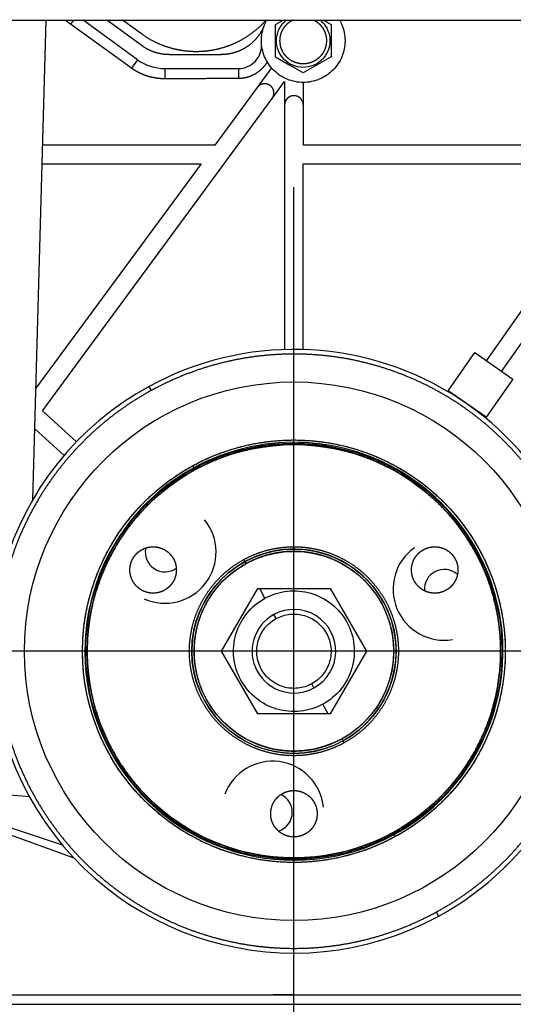
# Model space of a CAD drawing. Units: millimetres. Extents: x 8 to 289, y 8 to 202.
# Drawn here: x 247 to 258, y 131 to 152 of the extents above; entities that cross this region are included whole.
import ezdxf
from ezdxf.lldxf.tags import DXFTag

# ---------------------------------------------------------------- set-up
doc = ezdxf.new("R2010")
doc.units = ezdxf.units.MM
for name, color, linetype in [('17211006_TUBO_GO', 7, 'Continuous'), ('17322024_POLEA_C', 7, 'Continuous'), ('31A00-01930_000_', 7, 'Continuous'), ('DV2_Predeterminado', 7, 'Continuous'), ('Predeterminado', 7, 'Continuous')]:
    doc.layers.add(name, color=color, linetype=linetype)
tags = doc.linetypes.add('CENTER2', pattern=[28.575, 19.05, -3.175, 3.175, -3.175]).pattern_tags.tags
tags[10:11] = [DXFTag(74, 4), DXFTag(75, 0), DXFTag(340, '0'), DXFTag(46, 0.0), DXFTag(50, 0.0), DXFTag(44, 0.0), DXFTag(45, 0.0)]
tags[8:9] = [DXFTag(74, 4), DXFTag(75, 0), DXFTag(340, '0'), DXFTag(46, 0.0), DXFTag(50, 0.0), DXFTag(44, 0.0), DXFTag(45, 0.0)]
tags[6:7] = [DXFTag(74, 4), DXFTag(75, 0), DXFTag(340, '0'), DXFTag(46, 0.0), DXFTag(50, 0.0), DXFTag(44, 0.0), DXFTag(45, 0.0)]
tags[4:5] = [DXFTag(74, 4), DXFTag(75, 0), DXFTag(340, '0'), DXFTag(46, 0.0), DXFTag(50, 0.0), DXFTag(44, 0.0), DXFTag(45, 0.0)]

# ---------------------------------------------------------------- blocks, each defined once
blk = doc.blocks.new('SE1')
at = {"layer": '17211006_TUBO_GO', "color": 7, "linetype": 'Continuous'}
blk.add_line((238.197, 151.854), (259.355, 151.854), dxfattribs=at)
at = {"layer": '17322024_POLEA_C', "color": 7, "linetype": 'Continuous'}
for radius in [5.8, 4.55, 4.482, 4.45, 2.2, 2.15]:
    blk.add_circle((252.837, 138.26), radius, dxfattribs=at)
for centre, radius, start, end in [((252.837, 138.26), 4, 48.8471, 48.8738), ((250.062, 140.394), 1.1, 245.7389, 39.328), ((250.062, 140.394), 0.425, 168.0691, 305.3297), ((256.072, 139.597), 1.1, 125.7389, 279.328), ((256.072, 139.597), 0.425, 48.8683, 184.0755), ((252.377, 134.791), 1.1, 5.7389, 159.328), ((252.377, 134.791), 0.425, 0, 63.6649), ((252.377, 134.791), 0.425, 287.6017, 0)]:
    blk.add_arc(centre, radius, start, end, dxfattribs=at)
at = {"layer": '31A00-01930_000_', "color": 7, "linetype": 'Continuous'}
for p, q in [((247.218, 141.527), (247.502, 151.854)), ((248.091, 151.854), (248.027, 151.765)), ((249.47, 151.001), (248.297, 151.854)), ((249.568, 151.301), (248.807, 151.854)), ((249.559, 151.555), (249.147, 151.854)), ((252.437, 151.757), (252.604, 151.853)), ((253.476, 151.85), (253.637, 151.757)), ((249.339, 150.82), (248.027, 151.765)), ((252.437, 151.064), (252.437, 151.757)), ((253.637, 151.757), (253.637, 151.064)), ((249.47, 151.001), (249.339, 150.82)), ((250.155, 151.11), (251.271, 151.11)), ((252.437, 151.064), (252.749, 150.884)), ((253.637, 151.064), (253.037, 150.718)), ((250.058, 150.81), (251.641, 150.81)), ((250.058, 150.81), (250.058, 150.589)), ((251.641, 150.81), (251.641, 150.594)), ((252.356, 150.822), (252.047, 150.401)), ((252.749, 150.884), (252.761, 150.906)), ((253.037, 150.718), (252.749, 150.884)), ((252.047, 150.401), (251.134, 149.16)), ((252.369, 150.164), (252.637, 150.529)), ((252.637, 150.529), (252.637, 150.025)), ((253.037, 150.51), (253.037, 150.025)), ((247.424, 143.439), (252.369, 150.164)), ((252.637, 150.025), (252.637, 144.757)), ((253.037, 150.025), (253.037, 149.16)), ((251.134, 149.16), (247.428, 149.16)), ((258.649, 149.16), (253.037, 149.16)), ((250.84, 148.76), (247.284, 143.924)), ((247.417, 148.76), (250.84, 148.76)), ((253.037, 144.757), (253.037, 148.76)), ((253.037, 148.76), (258.649, 148.76)), ((259.204, 147.693), (256.978, 144.517)), ((257.306, 144.287), (259.532, 147.463)), ((256.156, 143.872), (256.729, 144.691)), ((256.729, 144.691), (257.549, 144.117)), ((257.549, 144.117), (256.975, 143.298)), ((249.769, 143.877), (249.721, 143.965)), ((256.975, 143.298), (256.156, 143.872)), ((256.404, 143.698), (256.402, 143.695)), ((248.159, 142.773), (247.424, 143.439)), ((256.73, 143.466), (256.732, 143.468)), ((247.259, 143.048), (247.89, 142.476)), ((250.656, 142.253), (250.68, 142.209)), ((250.688, 142.194), (250.704, 142.166)), ((251.758, 140.235), (251.782, 140.191)), ((251.782, 140.191), (251.806, 140.147)), ((251.278, 138.26), (252.058, 139.61)), ((252.058, 139.61), (252.1, 139.61)), ((252.1, 139.61), (253.617, 139.61)), ((252.214, 139.401), (252.1, 139.61)), ((253.617, 139.61), (254.396, 138.26)), ((252.454, 138.962), (252.406, 139.05)), ((252.058, 136.91), (251.278, 138.26)), ((254.396, 138.26), (253.617, 136.91)), ((253.269, 137.471), (253.221, 137.558)), ((253.575, 136.91), (253.46, 137.12)), ((253.575, 136.91), (252.058, 136.91)), ((253.617, 136.91), (253.575, 136.91)), ((253.868, 136.374), (253.892, 136.33)), ((253.892, 136.33), (253.916, 136.286)), ((242.03, 136.014), (248.099, 133.81)), ((247.153, 135.122), (244.93, 135.317)), ((247.855, 134.086), (245.837, 134.754)), ((254.971, 134.355), (254.986, 134.327)), ((254.995, 134.311), (255.019, 134.267)), ((255.953, 132.556), (255.905, 132.644)), ((241.337, 130.86), (264.337, 130.86)), ((252.837, 130.86), (252.387, 130.86)), ((252.837, 130.86), (252.387, 130.86)), ((246.437, 130.66), (259.237, 130.66))]:
    blk.add_line(p, q, dxfattribs=at)
for centre, radius, start, end in [((251.641, 151.31), 0.5, 270, 4.096), ((250.058, 151.81), 1, 234, 270), ((252.837, 138.26), 6.5, 298.6479, 118.6479), ((252.837, 138.26), 6.5, 118.6479, 298.6479), ((252.837, 138.26), 4.5, 298.6479, 118.6479), ((252.837, 138.26), 4.5, 118.6479, 298.6479), ((252.837, 138.26), 2.2, 298.6479, 118.6479), ((252.837, 138.26), 2.2, 118.6479, 298.6479), ((252.837, 138.26), 0.9, 298.6479, 118.6479), ((252.837, 138.26), 0.9, 118.6479, 298.6479)]:
    blk.add_arc(centre, radius, start, end, dxfattribs=at)
blk.add_open_spline([(248.027, 151.765), (247.973, 151.804), (247.923, 151.848)], degree=2, dxfattribs=at)
for points, degree, knots in [([(252.229, 151.844), (252.15, 151.755), (252.059, 151.675), (251.914, 151.547), (251.747, 151.448), (251.58, 151.35), (251.397, 151.286), (251.214, 151.222), (251.022, 151.194), (250.831, 151.166), (250.637, 151.175), (250.444, 151.185), (250.255, 151.231), (250.067, 151.278), (249.891, 151.359), (249.716, 151.441), (249.559, 151.555)], 2, [0.0473631, 0.0473631, 0.0473631, 0.125, 0.125, 0.25, 0.25, 0.375, 0.375, 0.5, 0.5, 0.625, 0.625, 0.75, 0.75, 0.875, 0.875, 1, 1, 1]), ([(252.137, 151.41), (252.137, 151.528), (252.161, 151.646), (252.221, 151.791), (252.238, 151.826), (252.257, 151.86)], 3, [0, 0, 0, 0, 0.125, 0.125, 0.1664607, 0.1664607, 0.1664607, 0.1664607]), ([(252.761, 150.906), (252.695, 150.942), (252.637, 150.991), (252.542, 151.108), (252.507, 151.176), (252.464, 151.321), (252.457, 151.397), (252.473, 151.547), (252.496, 151.62), (252.568, 151.751), (252.615, 151.808), (252.672, 151.855)], 3, [0, 0, 0, 0, 0.125, 0.125, 0.25, 0.25, 0.375, 0.375, 0.5, 0.5, 0.6220111, 0.6220111, 0.6220111, 0.6220111]), ([(252.797, 150.972), (252.754, 150.995), (252.716, 151.027), (252.679, 151.058), (252.648, 151.097), (252.617, 151.135), (252.594, 151.179), (252.571, 151.222), (252.557, 151.27), (252.544, 151.317), (252.539, 151.366), (252.535, 151.415), (252.54, 151.464), (252.545, 151.513), (252.56, 151.56), (252.575, 151.607), (252.598, 151.65), (252.622, 151.693), (252.654, 151.731), (252.685, 151.769), (252.723, 151.8), (252.762, 151.831), (252.805, 151.853), (252.814, 151.858), (252.823, 151.862)], 2, [0, 0, 0, 0.0625, 0.0625, 0.125, 0.125, 0.1875, 0.1875, 0.25, 0.25, 0.3125, 0.3125, 0.375, 0.375, 0.4375, 0.4375, 0.5, 0.5, 0.5625, 0.5625, 0.625, 0.625, 0.6875, 0.6875, 0.7000878, 0.7000878, 0.7000878]), ([(253.392, 151.862), (253.427, 151.836), (253.458, 151.805), (253.532, 151.712), (253.568, 151.644), (253.61, 151.5), (253.617, 151.424), (253.601, 151.274), (253.578, 151.201), (253.506, 151.069), (253.456, 151.01), (253.339, 150.915), (253.271, 150.88), (253.127, 150.837), (253.05, 150.831), (252.901, 150.847), (252.828, 150.87), (252.761, 150.906)], 3, [0.0528965, 0.0528965, 0.0528965, 0.0528965, 0.125, 0.125, 0.25, 0.25, 0.375, 0.375, 0.5, 0.5, 0.625, 0.625, 0.75, 0.75, 0.875, 0.875, 1, 1, 1, 1]), ([(253.277, 151.849), (253.32, 151.826), (253.358, 151.794), (253.396, 151.762), (253.427, 151.724), (253.457, 151.686), (253.48, 151.642), (253.503, 151.598), (253.517, 151.551), (253.531, 151.504), (253.535, 151.455), (253.54, 151.406), (253.534, 151.357), (253.529, 151.308), (253.514, 151.261), (253.5, 151.214), (253.476, 151.171), (253.452, 151.127), (253.421, 151.09), (253.389, 151.052), (253.351, 151.021), (253.312, 150.99), (253.269, 150.967), (253.225, 150.944), (253.178, 150.931), (253.131, 150.917), (253.082, 150.912), (253.033, 150.908), (252.984, 150.913), (252.935, 150.919), (252.888, 150.933), (252.841, 150.948), (252.797, 150.972)], 2, [0, 0, 0, 0.0625, 0.0625, 0.125, 0.125, 0.1875, 0.1875, 0.25, 0.25, 0.3125, 0.3125, 0.375, 0.375, 0.4375, 0.4375, 0.5, 0.5, 0.5625, 0.5625, 0.625, 0.625, 0.6875, 0.6875, 0.75, 0.75, 0.8125, 0.8125, 0.875, 0.875, 0.9375, 0.9375, 1, 1, 1]), ([(253.816, 151.862), (253.836, 151.827), (253.853, 151.792), (253.914, 151.646), (253.937, 151.528), (253.937, 151.41)], 3, [0.8327796, 0.8327796, 0.8327796, 0.8327796, 0.875, 0.875, 1, 1, 1, 1]), ([(252.2, 151.742), (252.145, 151.602), (252.051, 151.485), (251.957, 151.368), (251.833, 151.283), (251.708, 151.199), (251.565, 151.155), (251.421, 151.11), (251.271, 151.11)], 2, [0, 0, 0, 0.249925, 0.249925, 0.49995, 0.49995, 0.749975, 0.749975, 1, 1, 1]), ([(250.155, 151.11), (249.997, 151.11), (249.846, 151.159), (249.696, 151.208), (249.568, 151.301)], 2, [0, 0, 0, 0.5, 0.5, 1, 1, 1]), ([(253.937, 151.41), (253.937, 151.293), (253.914, 151.175), (253.824, 150.957), (253.757, 150.857), (253.59, 150.691), (253.49, 150.624), (253.273, 150.534), (253.155, 150.51), (252.919, 150.51), (252.802, 150.534), (252.584, 150.624), (252.484, 150.691), (252.317, 150.857), (252.251, 150.957), (252.161, 151.175), (252.137, 151.293), (252.137, 151.41)], 3, [0, 0, 0, 0, 0.125, 0.125, 0.25, 0.25, 0.375, 0.375, 0.5, 0.5, 0.625, 0.625, 0.75, 0.75, 0.875, 0.875, 1, 1, 1, 1]), ([(250.058, 150.589), (249.961, 150.589), (249.866, 150.604), (249.77, 150.619), (249.678, 150.648), (249.587, 150.678), (249.501, 150.722), (249.416, 150.765), (249.339, 150.82)], 2, [0, 0, 0, 0.25, 0.25, 0.5, 0.5, 0.75, 0.75, 1, 1, 1]), ([(252.261, 150.955), (252.212, 150.87), (252.143, 150.801), (252.074, 150.733), (251.989, 150.686), (251.907, 150.64), (251.816, 150.617), (251.73, 150.595), (251.641, 150.594)], 2, [0, 0, 0, 0.25, 0.25, 0.5, 0.5, 0.75, 0.75, 1, 1, 1]), ([(251.641, 150.594), (251.255, 150.593), (250.87, 150.592), (250.646, 150.591), (250.058, 150.589)], 2, [0, 0, 0, 0.5, 0.5, 1, 1, 1]), ([(252.369, 150.164), (252.392, 150.196), (252.402, 150.235), (252.411, 150.273), (252.405, 150.313), (252.399, 150.352), (252.379, 150.386), (252.358, 150.42), (252.326, 150.444), (252.294, 150.467), (252.256, 150.477), (252.217, 150.486), (252.178, 150.48), (252.138, 150.474), (252.104, 150.454), (252.07, 150.433), (252.047, 150.401)], 2, [0, 0, 0, 0.125, 0.125, 0.25, 0.25, 0.375, 0.375, 0.5, 0.5, 0.625, 0.625, 0.75, 0.75, 0.875, 0.875, 1, 1, 1]), ([(253.037, 150.025), (253.037, 150.065), (253.022, 150.101), (253.007, 150.138), (252.979, 150.166), (252.95, 150.194), (252.914, 150.21), (252.877, 150.225), (252.837, 150.225), (252.797, 150.225), (252.761, 150.21), (252.724, 150.194), (252.696, 150.166), (252.668, 150.138), (252.652, 150.101), (252.637, 150.065), (252.637, 150.025)], 2, [0, 0, 0, 0.125, 0.125, 0.25, 0.25, 0.375, 0.375, 0.5, 0.5, 0.625, 0.625, 0.75, 0.75, 0.875, 0.875, 1, 1, 1]), ([(255.905, 132.644), (256.459, 132.946), (256.942, 133.35), (257.426, 133.755), (257.821, 134.246), (258.217, 134.736), (258.509, 135.295), (258.801, 135.854), (258.978, 136.459), (259.156, 137.063), (259.212, 137.691), (259.268, 138.319), (259.2, 138.946), (259.133, 139.572), (258.944, 140.174), (258.756, 140.775), (258.454, 141.329), (258.151, 141.882), (257.747, 142.365), (257.343, 142.849), (256.852, 143.244), (256.361, 143.64), (255.802, 143.932), (255.244, 144.224), (254.639, 144.401), (254.034, 144.579), (253.406, 144.635), (252.778, 144.691), (252.152, 144.624), (251.525, 144.556), (250.923, 144.368), (250.322, 144.179), (249.769, 143.877)], 2, [0, 0, 0, 0.0625, 0.0625, 0.125, 0.125, 0.1875, 0.1875, 0.25, 0.25, 0.3125, 0.3125, 0.375, 0.375, 0.4375, 0.4375, 0.5, 0.5, 0.5625, 0.5625, 0.625, 0.625, 0.6875, 0.6875, 0.75, 0.75, 0.8125, 0.8125, 0.875, 0.875, 0.9375, 0.9375, 1, 1, 1]), ([(249.769, 143.877), (249.216, 143.575), (248.732, 143.17), (248.248, 142.766), (247.853, 142.275), (247.458, 141.784), (247.166, 141.226), (246.873, 140.667), (246.696, 140.062), (246.519, 139.457), (246.462, 138.83), (246.406, 138.202), (246.474, 137.575), (246.541, 136.948), (246.73, 136.347), (246.918, 135.745), (247.221, 135.192), (247.523, 134.639), (247.927, 134.155), (248.331, 133.672), (248.822, 133.276), (249.313, 132.881), (249.872, 132.589), (250.43, 132.297), (251.035, 132.119), (251.64, 131.942), (252.268, 131.886), (252.896, 131.83), (253.523, 131.897), (254.149, 131.965), (254.751, 132.153), (255.352, 132.342), (255.905, 132.644)], 2, [0, 0, 0, 0.0625, 0.0625, 0.125, 0.125, 0.1875, 0.1875, 0.25, 0.25, 0.3125, 0.3125, 0.375, 0.375, 0.4375, 0.4375, 0.5, 0.5, 0.5625, 0.5625, 0.625, 0.625, 0.6875, 0.6875, 0.75, 0.75, 0.8125, 0.8125, 0.875, 0.875, 0.9375, 0.9375, 1, 1, 1]), ([(250.656, 142.253), (251.049, 142.468), (251.477, 142.602), (251.904, 142.736), (252.35, 142.784), (252.795, 142.832), (253.242, 142.792), (253.688, 142.753), (254.118, 142.626), (254.548, 142.5), (254.945, 142.293), (255.342, 142.085), (255.691, 141.804), (256.04, 141.523), (256.328, 141.179), (256.615, 140.835), (256.83, 140.442), (257.045, 140.049), (257.179, 139.621), (257.313, 139.193), (257.361, 138.748), (257.409, 138.302), (257.369, 137.856), (257.329, 137.409), (257.203, 136.979), (257.077, 136.549), (256.869, 136.152), (256.662, 135.755), (256.381, 135.406), (256.099, 135.057), (255.756, 134.77), (255.412, 134.482), (255.019, 134.267)], 2, [0, 0, 0, 0.0625, 0.0625, 0.125, 0.125, 0.1875, 0.1875, 0.25, 0.25, 0.3125, 0.3125, 0.375, 0.375, 0.4375, 0.4375, 0.5, 0.5, 0.5625, 0.5625, 0.625, 0.625, 0.6875, 0.6875, 0.75, 0.75, 0.8125, 0.8125, 0.875, 0.875, 0.9375, 0.9375, 1, 1, 1]), ([(254.971, 134.355), (255.355, 134.565), (255.691, 134.846), (256.028, 135.127), (256.303, 135.469), (256.578, 135.81), (256.781, 136.199), (256.984, 136.587), (257.107, 137.008), (257.231, 137.428), (257.269, 137.865), (257.308, 138.301), (257.262, 138.737), (257.215, 139.173), (257.084, 139.591), (256.953, 140.009), (256.742, 140.394), (256.532, 140.778), (256.251, 141.115), (255.97, 141.451), (255.629, 141.726), (255.287, 142.001), (254.899, 142.204), (254.511, 142.407), (254.09, 142.53), (253.669, 142.654), (253.233, 142.693), (252.796, 142.732), (252.361, 142.685), (251.925, 142.638), (251.507, 142.507), (251.088, 142.376), (250.704, 142.166)], 2, [0, 0, 0, 0.0625, 0.0625, 0.125, 0.125, 0.1875, 0.1875, 0.25, 0.25, 0.3125, 0.3125, 0.375, 0.375, 0.4375, 0.4375, 0.5, 0.5, 0.5625, 0.5625, 0.625, 0.625, 0.6875, 0.6875, 0.75, 0.75, 0.8125, 0.8125, 0.875, 0.875, 0.9375, 0.9375, 1, 1, 1]), ([(255.019, 134.267), (254.625, 134.053), (254.198, 133.919), (253.77, 133.785), (253.324, 133.737), (252.879, 133.689), (252.432, 133.728), (251.986, 133.768), (251.556, 133.894), (251.126, 134.021), (250.729, 134.228), (250.332, 134.436), (249.983, 134.717), (249.634, 134.998), (249.346, 135.342), (249.059, 135.686), (248.844, 136.079), (248.629, 136.472), (248.495, 136.9), (248.361, 137.327), (248.313, 137.773), (248.265, 138.219), (248.305, 138.665), (248.345, 139.111), (248.471, 139.541), (248.597, 139.971), (248.805, 140.369), (249.013, 140.766), (249.294, 141.115), (249.575, 141.464), (249.919, 141.751), (250.262, 142.038), (250.656, 142.253)], 2, [0, 0, 0, 0.0625, 0.0625, 0.125, 0.125, 0.1875, 0.1875, 0.25, 0.25, 0.3125, 0.3125, 0.375, 0.375, 0.4375, 0.4375, 0.5, 0.5, 0.5625, 0.5625, 0.625, 0.625, 0.6875, 0.6875, 0.75, 0.75, 0.8125, 0.8125, 0.875, 0.875, 0.9375, 0.9375, 1, 1, 1]), ([(250.704, 142.166), (250.319, 141.955), (249.983, 141.674), (249.647, 141.393), (249.372, 141.052), (249.097, 140.711), (248.894, 140.322), (248.691, 139.934), (248.567, 139.513), (248.444, 139.093), (248.405, 138.656), (248.366, 138.22), (248.413, 137.784), (248.46, 137.348), (248.591, 136.93), (248.722, 136.512), (248.932, 136.127), (249.142, 135.742), (249.423, 135.406), (249.704, 135.07), (250.046, 134.795), (250.387, 134.52), (250.775, 134.317), (251.164, 134.114), (251.584, 133.99), (252.005, 133.867), (252.441, 133.828), (252.878, 133.789), (253.314, 133.836), (253.749, 133.883), (254.168, 134.014), (254.586, 134.145), (254.971, 134.355)], 2, [0, 0, 0, 0.0625, 0.0625, 0.125, 0.125, 0.1875, 0.1875, 0.25, 0.25, 0.3125, 0.3125, 0.375, 0.375, 0.4375, 0.4375, 0.5, 0.5, 0.5625, 0.5625, 0.625, 0.625, 0.6875, 0.6875, 0.75, 0.75, 0.8125, 0.8125, 0.875, 0.875, 0.9375, 0.9375, 1, 1, 1]), ([(249.306, 140.01), (249.306, 140.06), (249.316, 140.108), (249.325, 140.156), (249.344, 140.202), (249.363, 140.247), (249.39, 140.288), (249.418, 140.329), (249.452, 140.364), (249.487, 140.399), (249.528, 140.426), (249.569, 140.453), (249.615, 140.472), (249.66, 140.491), (249.708, 140.501), (249.757, 140.51), (249.806, 140.51), (249.855, 140.51), (249.904, 140.501), (249.952, 140.491), (249.997, 140.472), (250.043, 140.453), (250.084, 140.426), (250.125, 140.399), (250.16, 140.364), (250.194, 140.329), (250.222, 140.288), (250.249, 140.247), (250.268, 140.202), (250.287, 140.156), (250.296, 140.108), (250.306, 140.06), (250.306, 140.01)], 2, [0, 0, 0, 0.0625, 0.0625, 0.125, 0.125, 0.1875, 0.1875, 0.25, 0.25, 0.3125, 0.3125, 0.375, 0.375, 0.4375, 0.4375, 0.5, 0.5, 0.5625, 0.5625, 0.625, 0.625, 0.6875, 0.6875, 0.75, 0.75, 0.8125, 0.8125, 0.875, 0.875, 0.9375, 0.9375, 1, 1, 1]), ([(251.758, 140.235), (251.953, 140.341), (252.164, 140.407), (252.376, 140.474), (252.596, 140.497), (252.816, 140.521), (253.037, 140.501), (253.258, 140.482), (253.471, 140.419), (253.683, 140.357), (253.88, 140.254), (254.076, 140.152), (254.249, 140.013), (254.421, 139.874), (254.563, 139.704), (254.705, 139.534), (254.812, 139.339), (254.918, 139.145), (254.984, 138.933), (255.05, 138.722), (255.074, 138.501), (255.098, 138.281), (255.078, 138.06), (255.059, 137.84), (254.996, 137.627), (254.934, 137.414), (254.831, 137.218), (254.728, 137.022), (254.589, 136.849), (254.45, 136.676), (254.28, 136.534), (254.11, 136.392), (253.916, 136.286)], 2, [0, 0, 0, 0.0625, 0.0625, 0.125, 0.125, 0.1875, 0.1875, 0.25, 0.25, 0.3125, 0.3125, 0.375, 0.375, 0.4375, 0.4375, 0.5, 0.5, 0.5625, 0.5625, 0.625, 0.625, 0.6875, 0.6875, 0.75, 0.75, 0.8125, 0.8125, 0.875, 0.875, 0.9375, 0.9375, 1, 1, 1]), ([(253.868, 136.374), (254.054, 136.475), (254.216, 136.611), (254.379, 136.747), (254.511, 136.912), (254.644, 137.077), (254.742, 137.264), (254.841, 137.452), (254.9, 137.655), (254.96, 137.858), (254.979, 138.069), (254.997, 138.28), (254.975, 138.491), (254.952, 138.701), (254.889, 138.903), (254.825, 139.105), (254.724, 139.291), (254.622, 139.477), (254.487, 139.639), (254.351, 139.802), (254.186, 139.935), (254.021, 140.068), (253.833, 140.166), (253.646, 140.264), (253.442, 140.323), (253.239, 140.383), (253.028, 140.402), (252.817, 140.421), (252.607, 140.398), (252.396, 140.375), (252.194, 140.312), (251.992, 140.249), (251.806, 140.147)], 2, [0, 0, 0, 0.0625, 0.0625, 0.125, 0.125, 0.1875, 0.1875, 0.25, 0.25, 0.3125, 0.3125, 0.375, 0.375, 0.4375, 0.4375, 0.5, 0.5, 0.5625, 0.5625, 0.625, 0.625, 0.6875, 0.6875, 0.75, 0.75, 0.8125, 0.8125, 0.875, 0.875, 0.9375, 0.9375, 1, 1, 1]), ([(255.368, 140.01), (255.368, 140.06), (255.378, 140.108), (255.387, 140.156), (255.406, 140.202), (255.425, 140.247), (255.452, 140.288), (255.48, 140.329), (255.515, 140.364), (255.549, 140.399), (255.59, 140.426), (255.631, 140.453), (255.677, 140.472), (255.722, 140.491), (255.771, 140.501), (255.819, 140.51), (255.868, 140.51), (255.917, 140.51), (255.966, 140.501), (256.014, 140.491), (256.06, 140.472), (256.105, 140.453), (256.146, 140.426), (256.187, 140.399), (256.222, 140.364), (256.257, 140.329), (256.284, 140.288), (256.311, 140.247), (256.33, 140.202), (256.349, 140.156), (256.359, 140.108), (256.368, 140.06), (256.368, 140.01)], 2, [0, 0, 0, 0.0625, 0.0625, 0.125, 0.125, 0.1875, 0.1875, 0.25, 0.25, 0.3125, 0.3125, 0.375, 0.375, 0.4375, 0.4375, 0.5, 0.5, 0.5625, 0.5625, 0.625, 0.625, 0.6875, 0.6875, 0.75, 0.75, 0.8125, 0.8125, 0.875, 0.875, 0.9375, 0.9375, 1, 1, 1]), ([(253.916, 136.286), (253.721, 136.18), (253.51, 136.113), (253.298, 136.047), (253.078, 136.023), (252.858, 136), (252.637, 136.019), (252.416, 136.039), (252.204, 136.101), (251.991, 136.164), (251.795, 136.266), (251.598, 136.369), (251.426, 136.508), (251.253, 136.647), (251.111, 136.817), (250.969, 136.987), (250.863, 137.182), (250.756, 137.376), (250.69, 137.588), (250.624, 137.799), (250.6, 138.019), (250.576, 138.24), (250.596, 138.46), (250.616, 138.681), (250.678, 138.894), (250.741, 139.106), (250.843, 139.303), (250.946, 139.499), (251.085, 139.672), (251.224, 139.844), (251.394, 139.987), (251.564, 140.129), (251.758, 140.235)], 2, [0, 0, 0, 0.0625, 0.0625, 0.125, 0.125, 0.1875, 0.1875, 0.25, 0.25, 0.3125, 0.3125, 0.375, 0.375, 0.4375, 0.4375, 0.5, 0.5, 0.5625, 0.5625, 0.625, 0.625, 0.6875, 0.6875, 0.75, 0.75, 0.8125, 0.8125, 0.875, 0.875, 0.9375, 0.9375, 1, 1, 1]), ([(250.306, 140.01), (250.306, 139.961), (250.296, 139.913), (250.287, 139.865), (250.268, 139.819), (250.249, 139.774), (250.222, 139.733), (250.194, 139.692), (250.16, 139.657), (250.125, 139.622), (250.084, 139.595), (250.043, 139.567), (249.997, 139.548), (249.952, 139.53), (249.904, 139.52), (249.855, 139.51), (249.806, 139.51), (249.757, 139.51), (249.708, 139.52), (249.66, 139.53), (249.615, 139.548), (249.569, 139.567), (249.528, 139.595), (249.487, 139.622), (249.452, 139.657), (249.418, 139.692), (249.39, 139.733), (249.363, 139.773), (249.344, 139.819), (249.325, 139.864), (249.316, 139.913), (249.306, 139.961), (249.306, 140.01)], 2, [0, 0, 0, 0.0625, 0.0625, 0.125, 0.125, 0.1875, 0.1875, 0.25, 0.25, 0.3125, 0.3125, 0.375, 0.375, 0.4375, 0.4375, 0.5, 0.5, 0.5625, 0.5625, 0.625, 0.625, 0.6875, 0.6875, 0.75, 0.75, 0.8125, 0.8125, 0.875, 0.875, 0.9375, 0.9375, 1, 1, 1]), ([(251.806, 140.147), (251.621, 140.046), (251.458, 139.91), (251.296, 139.774), (251.163, 139.609), (251.03, 139.444), (250.932, 139.257), (250.834, 139.069), (250.774, 138.866), (250.714, 138.663), (250.696, 138.452), (250.677, 138.241), (250.699, 138.03), (250.722, 137.82), (250.785, 137.618), (250.849, 137.415), (250.95, 137.23), (251.052, 137.044), (251.188, 136.881), (251.323, 136.719), (251.488, 136.586), (251.653, 136.453), (251.841, 136.355), (252.029, 136.257), (252.232, 136.197), (252.435, 136.138), (252.646, 136.119), (252.857, 136.1), (253.067, 136.123), (253.278, 136.145), (253.48, 136.209), (253.682, 136.272), (253.868, 136.374)], 2, [0, 0, 0, 0.0625, 0.0625, 0.125, 0.125, 0.1875, 0.1875, 0.25, 0.25, 0.3125, 0.3125, 0.375, 0.375, 0.4375, 0.4375, 0.5, 0.5, 0.5625, 0.5625, 0.625, 0.625, 0.6875, 0.6875, 0.75, 0.75, 0.8125, 0.8125, 0.875, 0.875, 0.9375, 0.9375, 1, 1, 1]), ([(256.368, 140.01), (256.368, 139.961), (256.359, 139.913), (256.349, 139.865), (256.33, 139.819), (256.311, 139.774), (256.284, 139.733), (256.257, 139.692), (256.222, 139.657), (256.187, 139.622), (256.146, 139.595), (256.105, 139.567), (256.06, 139.548), (256.014, 139.53), (255.966, 139.52), (255.918, 139.51), (255.868, 139.51), (255.819, 139.51), (255.771, 139.52), (255.722, 139.53), (255.677, 139.548), (255.631, 139.567), (255.59, 139.595), (255.55, 139.622), (255.515, 139.657), (255.48, 139.692), (255.452, 139.733), (255.425, 139.773), (255.406, 139.819), (255.387, 139.864), (255.378, 139.913), (255.368, 139.961), (255.368, 140.01)], 2, [0, 0, 0, 0.0625, 0.0625, 0.125, 0.125, 0.1875, 0.1875, 0.25, 0.25, 0.3125, 0.3125, 0.375, 0.375, 0.4375, 0.4375, 0.5, 0.5, 0.5625, 0.5625, 0.625, 0.625, 0.6875, 0.6875, 0.75, 0.75, 0.8125, 0.8125, 0.875, 0.875, 0.9375, 0.9375, 1, 1, 1]), ([(252.214, 139.401), (252.363, 139.483), (252.529, 139.535), (252.867, 139.571), (253.04, 139.556), (253.366, 139.46), (253.52, 139.38), (253.785, 139.166), (253.896, 139.033), (254.06, 138.734), (254.111, 138.569), (254.148, 138.23), (254.132, 138.058), (254.037, 137.731), (253.956, 137.577), (253.743, 137.312), (253.61, 137.201), (253.46, 137.12)], 3, [0, 0, 0, 0, 0.125, 0.125, 0.25, 0.25, 0.375, 0.375, 0.5, 0.5, 0.625, 0.625, 0.75, 0.75, 0.875, 0.875, 1, 1, 1, 1]), ([(253.46, 137.12), (253.311, 137.038), (253.146, 136.986), (252.807, 136.95), (252.634, 136.965), (252.308, 137.061), (252.154, 137.141), (251.889, 137.355), (251.778, 137.488), (251.615, 137.786), (251.563, 137.952), (251.526, 138.29), (251.542, 138.463), (251.638, 138.79), (251.718, 138.943), (251.931, 139.208), (252.065, 139.32), (252.214, 139.401)], 3, [0, 0, 0, 0, 0.125, 0.125, 0.25, 0.25, 0.375, 0.375, 0.5, 0.5, 0.625, 0.625, 0.75, 0.75, 0.875, 0.875, 1, 1, 1, 1]), ([(253.221, 137.558), (253.129, 137.508), (253.027, 137.476), (252.819, 137.454), (252.712, 137.463), (252.511, 137.522), (252.417, 137.572), (252.254, 137.703), (252.185, 137.785), (252.085, 137.969), (252.053, 138.071), (252.031, 138.279), (252.04, 138.385), (252.099, 138.586), (252.148, 138.681), (252.28, 138.844), (252.362, 138.912), (252.454, 138.962)], 3, [0, 0, 0, 0, 0.125, 0.125, 0.25, 0.25, 0.375, 0.375, 0.5, 0.5, 0.625, 0.625, 0.75, 0.75, 0.875, 0.875, 1, 1, 1, 1]), ([(252.454, 138.962), (252.545, 139.013), (252.647, 139.045), (252.856, 139.067), (252.962, 139.057), (253.163, 138.999), (253.257, 138.949), (253.421, 138.818), (253.489, 138.736), (253.589, 138.552), (253.621, 138.45), (253.644, 138.242), (253.634, 138.136), (253.575, 137.935), (253.526, 137.84), (253.394, 137.677), (253.313, 137.609), (253.221, 137.558)], 3, [0, 0, 0, 0, 0.125, 0.125, 0.25, 0.25, 0.375, 0.375, 0.5, 0.5, 0.625, 0.625, 0.75, 0.75, 0.875, 0.875, 1, 1, 1, 1]), ([(252.337, 134.76), (252.337, 134.81), (252.347, 134.858), (252.356, 134.906), (252.375, 134.952), (252.394, 134.997), (252.421, 135.038), (252.449, 135.079), (252.484, 135.114), (252.518, 135.149), (252.559, 135.176), (252.6, 135.203), (252.646, 135.222), (252.691, 135.241), (252.74, 135.251), (252.788, 135.26), (252.837, 135.26), (252.886, 135.26), (252.935, 135.251), (252.983, 135.241), (253.028, 135.222), (253.074, 135.203), (253.115, 135.176), (253.156, 135.149), (253.191, 135.114), (253.225, 135.079), (253.253, 135.038), (253.28, 134.997), (253.299, 134.952), (253.318, 134.906), (253.328, 134.858), (253.337, 134.81), (253.337, 134.76)], 2, [0, 0, 0, 0.0625, 0.0625, 0.125, 0.125, 0.1875, 0.1875, 0.25, 0.25, 0.3125, 0.3125, 0.375, 0.375, 0.4375, 0.4375, 0.5, 0.5, 0.5625, 0.5625, 0.625, 0.625, 0.6875, 0.6875, 0.75, 0.75, 0.8125, 0.8125, 0.875, 0.875, 0.9375, 0.9375, 1, 1, 1]), ([(253.337, 134.76), (253.337, 134.711), (253.328, 134.663), (253.318, 134.615), (253.299, 134.569), (253.28, 134.524), (253.253, 134.483), (253.226, 134.442), (253.191, 134.407), (253.156, 134.372), (253.115, 134.345), (253.074, 134.317), (253.028, 134.298), (252.983, 134.28), (252.935, 134.27), (252.886, 134.26), (252.837, 134.26), (252.788, 134.26), (252.74, 134.27), (252.691, 134.28), (252.646, 134.298), (252.6, 134.317), (252.559, 134.345), (252.518, 134.372), (252.484, 134.407), (252.449, 134.442), (252.421, 134.483), (252.394, 134.523), (252.375, 134.569), (252.356, 134.614), (252.347, 134.663), (252.337, 134.711), (252.337, 134.76)], 2, [0, 0, 0, 0.0625, 0.0625, 0.125, 0.125, 0.1875, 0.1875, 0.25, 0.25, 0.3125, 0.3125, 0.375, 0.375, 0.4375, 0.4375, 0.5, 0.5, 0.5625, 0.5625, 0.625, 0.625, 0.6875, 0.6875, 0.75, 0.75, 0.8125, 0.8125, 0.875, 0.875, 0.9375, 0.9375, 1, 1, 1])]:
    blk.add_open_spline(points, degree=degree, knots=knots, dxfattribs=at)
at = {"layer": 'DV2_Predeterminado', "color": 7, "linetype": 'CENTER2'}
for p, q in [((252.837, 120.221), (252.837, 148.257)), ((276.687, 138.26), (230.28, 138.26))]:
    blk.add_line(p, q, dxfattribs=at)

msp = doc.modelspace()

# ---------------------------------------------------------------- block references
at = {"layer": 'Predeterminado'}
msp.add_blockref('SE1', (0, 0), dxfattribs=at)

doc.saveas('drawing.dxf')
